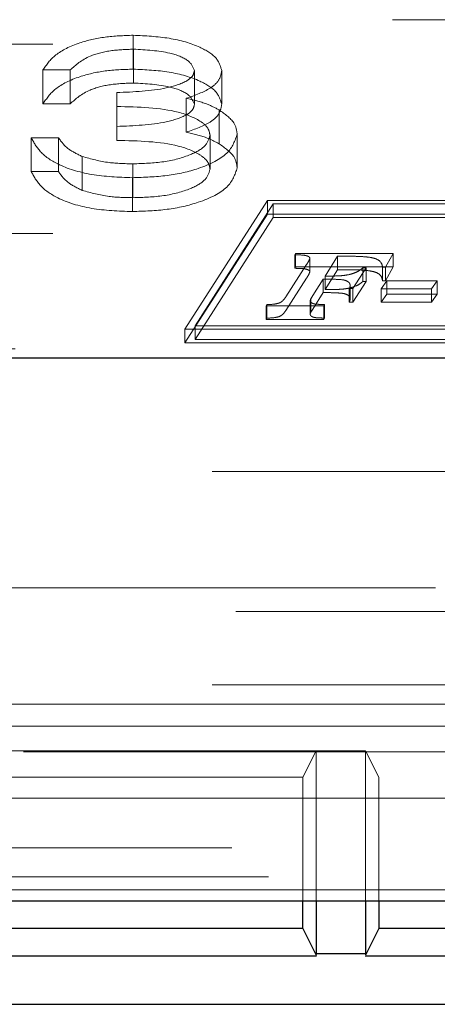
# Model space of a CAD drawing. Units: millimetres. Extents: x 11 to 205, y 5 to 292.
# Drawn here: x 83 to 84, y 218 to 219 of the extents above; entities that cross this region are included whole.
import ezdxf

# ---------------------------------------------------------------- set-up
doc = ezdxf.new("R2010")
doc.units = ezdxf.units.MM
doc.linetypes.add('HIDDEN', pattern=[1.905, 1.27, -0.635])

msp = doc.modelspace()

# ---------------------------------------------------------------- linework, layer by layer
at = {"color": 7, "linetype": 'HIDDEN', "lineweight": 18}
for p, q in [((76.061, 219.019), (84.7146, 219.019)), ((83.3387, 218.9537), (83.3387, 218.9985)), ((76.2478, 218.9867), (84.5278, 218.9867)), ((83.3392, 218.9354), (83.3392, 218.9801)), ((83.2555, 218.9526), (83.2196, 218.9526)), ((83.2196, 218.9079), (83.2196, 218.9526)), ((83.2555, 218.9079), (83.2555, 218.9526)), ((83.4196, 218.9073), (83.4196, 218.9521)), ((83.4555, 218.9073), (83.4555, 218.952)), ((83.317, 218.8781), (83.317, 218.9228)), ((83.2555, 218.9079), (83.2196, 218.9079)), ((83.4088, 218.8705), (83.4088, 218.9152)), ((83.4521, 218.8552), (83.4521, 218.8999)), ((83.317, 218.8597), (83.317, 218.8781)), ((83.476, 218.8234), (83.476, 218.8681)), ((83.2042, 218.8631), (83.2401, 218.8631)), ((83.2042, 218.8184), (83.2042, 218.8631)), ((83.2401, 218.8184), (83.2401, 218.8631)), ((83.4401, 218.8219), (83.4401, 218.8666)), ((83.2714, 218.7937), (83.2714, 218.8384)), ((83.2042, 218.8184), (83.2401, 218.8184)), ((83.3383, 218.784), (83.3383, 218.8287)), ((83.3376, 218.7657), (83.3376, 218.8104)), ((83.516, 218.7801), (83.407, 218.6102)), ((84.5312, 218.7801), (83.516, 218.7801)), ((83.516, 218.7622), (83.516, 218.7801)), ((83.5235, 218.7757), (83.4203, 218.6147)), ((83.5235, 218.7578), (83.5235, 218.7757)), ((84.518, 218.7757), (83.5235, 218.7757)), ((83.516, 218.7622), (83.407, 218.5923)), ((83.5235, 218.7578), (83.4203, 218.5968)), ((84.5312, 218.7622), (83.516, 218.7622)), ((84.518, 218.7578), (83.5235, 218.7578)), ((76.2478, 218.7367), (84.5278, 218.7367)), ((83.5521, 218.7086), (83.5531, 218.7104)), ((83.5521, 218.6908), (83.5521, 218.7086)), ((83.5531, 218.7104), (83.6821, 218.7104)), ((83.5531, 218.6925), (83.5531, 218.7104)), ((83.572, 218.6863), (83.572, 218.7041)), ((83.6085, 218.7066), (83.592, 218.6805)), ((83.6283, 218.7066), (83.6085, 218.7066)), ((83.6085, 218.6887), (83.6085, 218.7066)), ((83.6821, 218.7104), (83.6718, 218.6922)), ((83.6821, 218.6925), (83.6821, 218.7104)), ((83.5404, 218.6531), (83.5675, 218.6956)), ((83.5521, 218.6908), (83.5531, 218.6925)), ((83.5531, 218.6925), (83.6821, 218.6925)), ((83.6085, 218.6887), (83.592, 218.6626)), ((83.6283, 218.6887), (83.6085, 218.6887)), ((83.6461, 218.6912), (83.6287, 218.6639)), ((83.6417, 218.6912), (83.6461, 218.6912)), ((83.6417, 218.6733), (83.6417, 218.6912)), ((83.6461, 218.6733), (83.6461, 218.6912)), ((83.6718, 218.6922), (83.6679, 218.6922)), ((83.6679, 218.6743), (83.6679, 218.6922)), ((83.6821, 218.6925), (83.6718, 218.6743)), ((83.6718, 218.6743), (83.6718, 218.6922)), ((83.5404, 218.6352), (83.5675, 218.6777)), ((83.5896, 218.6766), (83.5758, 218.6549)), ((83.5896, 218.6587), (83.5896, 218.6766)), ((83.592, 218.6626), (83.592, 218.6805)), ((83.6461, 218.6733), (83.6287, 218.646)), ((83.6417, 218.6733), (83.6461, 218.6733)), ((83.6659, 218.6638), (83.6734, 218.6744)), ((83.6718, 218.6743), (83.6679, 218.6743)), ((83.6734, 218.6744), (83.7401, 218.6744)), ((83.6734, 218.6565), (83.6734, 218.6744)), ((83.7401, 218.6744), (83.7327, 218.6638)), ((83.7401, 218.6565), (83.7401, 218.6744)), ((83.6287, 218.6639), (83.624, 218.6639)), ((83.624, 218.646), (83.624, 218.6639)), ((83.6251, 218.6502), (83.6251, 218.6681)), ((83.6287, 218.646), (83.6287, 218.6639)), ((83.7327, 218.6638), (83.6659, 218.6638)), ((83.6659, 218.6459), (83.6659, 218.6638)), ((83.7327, 218.6459), (83.7327, 218.6638)), ((83.5725, 218.6302), (83.5725, 218.6481)), ((83.5758, 218.6549), (83.5731, 218.6506)), ((83.5731, 218.6327), (83.5731, 218.6506)), ((83.5896, 218.6587), (83.5758, 218.637)), ((83.6659, 218.6459), (83.6734, 218.6565)), ((83.6734, 218.6565), (83.7401, 218.6565)), ((83.7401, 218.6565), (83.7327, 218.6459)), ((83.5143, 218.6412), (83.5153, 218.643)), ((83.5902, 218.6412), (83.5143, 218.6412)), ((83.5143, 218.6233), (83.5143, 218.6412)), ((83.5153, 218.6251), (83.5153, 218.643)), ((83.5758, 218.637), (83.5731, 218.6327)), ((83.5911, 218.643), (83.5902, 218.6412)), ((83.5902, 218.6233), (83.5902, 218.6412)), ((83.5911, 218.6251), (83.5911, 218.643)), ((83.6287, 218.646), (83.624, 218.646)), ((83.7327, 218.6459), (83.6659, 218.6459)), ((83.5143, 218.6233), (83.5153, 218.6251)), ((83.5902, 218.6233), (83.5143, 218.6233)), ((83.5911, 218.6251), (83.5902, 218.6233)), ((83.407, 218.6102), (84.4223, 218.6102)), ((83.407, 218.5923), (83.407, 218.6102)), ((83.4203, 218.6147), (84.4148, 218.6147)), ((83.4203, 218.5968), (83.4203, 218.6147)), ((83.4203, 218.5968), (84.4148, 218.5968)), ((76.1978, 218.5845), (84.5778, 218.5845)), ((83.407, 218.5923), (84.4223, 218.5923)), ((84.7128, 218.4223), (73.6628, 218.4223)), ((80.5628, 218.269), (84.7128, 218.269)), ((84.7442, 218.2376), (76.0314, 218.2376)), ((84.7128, 218.1408), (73.3812, 218.1408)), ((75.1908, 218.1152), (95.9349, 218.1152)), ((73.3268, 218.0863), (97.7988, 218.0863)), ((97.7988, 218.0523), (73.3268, 218.0523)), ((83.5803, 218.0539), (80.1454, 218.0539)), ((83.5628, 218.019), (83.5803, 218.0539)), ((83.5803, 218.0539), (83.6454, 218.0539)), ((83.5803, 218.0539), (83.5803, 217.8558)), ((85.4803, 218.0539), (83.6454, 218.0539)), ((83.6628, 218.019), (83.6454, 218.0539)), ((83.6454, 218.0539), (83.6454, 217.8558)), ((83.5628, 218.019), (80.1628, 218.019)), ((83.5628, 217.8558), (83.5628, 218.019)), ((83.6628, 218.019), (83.6628, 217.8558)), ((85.4628, 218.019), (83.6628, 218.019)), ((73.3928, 217.991), (85.3738, 217.991)), ((85.3738, 217.9254), (73.3928, 217.9254)), ((85.4225, 217.8874), (73.3928, 217.8874)), ((97.7328, 217.8701), (73.3928, 217.8701))]:
    msp.add_line(p, q, dxfattribs=at)
at = {"color": 7, "linetype": 'Continuous', "lineweight": 25}
for p, q in [((84.7378, 218.5723), (76.9601, 218.5723)), ((73.1962, 217.8558), (97.9294, 217.8558)), ((83.5628, 217.819), (83.5628, 217.8558)), ((83.5803, 217.8558), (83.5803, 217.7849)), ((83.6454, 217.8558), (83.6454, 217.7849)), ((83.6628, 217.8558), (83.6628, 217.819)), ((83.5628, 217.819), (80.1628, 217.819)), ((83.5628, 217.819), (83.5803, 217.7841)), ((83.6628, 217.819), (83.6454, 217.7841)), ((85.4628, 217.819), (83.6628, 217.819)), ((80.1449, 217.7832), (83.5807, 217.7832)), ((83.6454, 217.7857), (83.5803, 217.7857)), ((83.6449, 217.7832), (85.4807, 217.7832)), ((73.3365, 217.719), (97.7892, 217.719))]:
    msp.add_line(p, q, dxfattribs=at)
at = {"color": 7, "linetype": 'HIDDEN', "lineweight": 18}
for points, knots in [([(83.2196, 218.9526), (83.2242, 218.9595), (83.2334, 218.9732), (83.264, 218.9884), (83.301, 218.9971), (83.3261, 218.998), (83.3387, 218.9985)], [0, 0, 0, 0, 0.280288, 0.55968, 0.779747, 1, 1, 1, 1]), ([(83.3387, 218.9985), (83.3549, 218.9977), (83.3872, 218.9961), (83.426, 218.9846), (83.4506, 218.969), (83.4539, 218.9577), (83.4555, 218.952)], [0, 0, 0, 0, 0.280085, 0.5598683, 0.7800992, 1, 1, 1, 1]), ([(83.3392, 218.9801), (83.3288, 218.9797), (83.308, 218.979), (83.2749, 218.9701), (83.2629, 218.9592), (83.2555, 218.9526)], [0, 0, 0, 0, 0.280636, 0.560364, 1, 1, 1, 1]), ([(83.4196, 218.9521), (83.4176, 218.9567), (83.4135, 218.9661), (83.3829, 218.9777), (83.3557, 218.9792), (83.3392, 218.9801)], [0, 0, 0, 0, 0.278859, 0.560074, 1, 1, 1, 1]), ([(83.2196, 218.9079), (83.2242, 218.9147), (83.2334, 218.9285), (83.264, 218.9437), (83.301, 218.9524), (83.3261, 218.9533), (83.3387, 218.9537)], [0, 0, 0, 0, 0.280288, 0.55968, 0.779747, 1, 1, 1, 1]), ([(83.317, 218.9228), (83.3396, 218.9237), (83.3735, 218.9251), (83.4067, 218.9356), (83.418, 218.9445), (83.4191, 218.9495), (83.4196, 218.9521)], [0, 0, 0, 0, 0.4994185, 0.749016, 0.8745437, 1, 1, 1, 1]), ([(83.3387, 218.9537), (83.3549, 218.953), (83.3872, 218.9514), (83.426, 218.9399), (83.4506, 218.9243), (83.4539, 218.9129), (83.4555, 218.9073)], [0, 0, 0, 0, 0.280085, 0.559868, 0.780099, 1, 1, 1, 1]), ([(83.4555, 218.952), (83.4549, 218.9478), (83.4536, 218.9396), (83.4391, 218.9259), (83.4203, 218.9192), (83.4088, 218.9152)], [0, 0, 0, 0, 0.280508, 0.560792, 1, 1, 1, 1]), ([(83.3392, 218.9354), (83.3288, 218.935), (83.308, 218.9343), (83.2749, 218.9253), (83.2629, 218.9145), (83.2555, 218.9079)], [0, 0, 0, 0, 0.280636, 0.560364, 1, 1, 1, 1]), ([(83.4196, 218.9073), (83.4176, 218.912), (83.4135, 218.9214), (83.3829, 218.933), (83.3557, 218.9345), (83.3392, 218.9354)], [0, 0, 0, 0, 0.278859, 0.560074, 1, 1, 1, 1]), ([(83.317, 218.8781), (83.3396, 218.879), (83.3735, 218.8804), (83.4067, 218.8909), (83.418, 218.8998), (83.4191, 218.9048), (83.4196, 218.9073)], [0, 0, 0, 0, 0.4994185, 0.749016, 0.8745437, 1, 1, 1, 1]), ([(83.4088, 218.9152), (83.4181, 218.913), (83.4347, 218.9091), (83.4468, 218.9027), (83.4521, 218.8999)], [0, 0, 0, 0, 0.559795, 1, 1, 1, 1]), ([(83.4555, 218.9073), (83.4549, 218.9031), (83.4536, 218.8949), (83.4391, 218.8811), (83.4203, 218.8745), (83.4088, 218.8705)], [0, 0, 0, 0, 0.280508, 0.560792, 1, 1, 1, 1]), ([(83.4401, 218.8666), (83.4395, 218.8697), (83.4384, 218.8759), (83.4259, 218.8872), (83.3887, 218.9026), (83.3457, 218.9037), (83.317, 218.9044)], [0, 0, 0, 0, 0.125587, 0.251191, 0.500605, 1, 1, 1, 1]), ([(83.4521, 218.8999), (83.4598, 218.8944), (83.4735, 218.8846), (83.4753, 218.8732), (83.476, 218.8681)], [0, 0, 0, 0, 0.5594191, 1, 1, 1, 1]), ([(83.476, 218.8681), (83.4731, 218.8593), (83.4674, 218.8418), (83.4299, 218.8225), (83.3841, 218.812), (83.3531, 218.8109), (83.3376, 218.8104)], [0, 0, 0, 0, 0.279304, 0.558838, 0.779277, 1, 1, 1, 1]), ([(83.4088, 218.8705), (83.4181, 218.8683), (83.4347, 218.8644), (83.4468, 218.858), (83.4521, 218.8552)], [0, 0, 0, 0, 0.559795, 1, 1, 1, 1]), ([(83.3376, 218.8104), (83.3193, 218.8111), (83.2826, 218.8126), (83.2393, 218.8263), (83.2142, 218.8444), (83.2075, 218.8569), (83.2042, 218.8631)], [0, 0, 0, 0, 0.279886, 0.558979, 0.779263, 1, 1, 1, 1]), ([(83.2401, 218.8631), (83.2438, 218.8579), (83.2503, 218.8487), (83.265, 218.8415), (83.2714, 218.8384)], [0, 0, 0, 0, 0.560694, 1, 1, 1, 1]), ([(83.4401, 218.8219), (83.4395, 218.825), (83.4384, 218.8312), (83.4259, 218.8425), (83.3887, 218.8579), (83.3457, 218.859), (83.317, 218.8597)], [0, 0, 0, 0, 0.125587, 0.2511907, 0.500605, 1, 1, 1, 1]), ([(83.3383, 218.8287), (83.3521, 218.8292), (83.3798, 218.83), (83.4134, 218.8393), (83.4361, 218.852), (83.4388, 218.8617), (83.4401, 218.8666)], [0, 0, 0, 0, 0.280599, 0.560151, 0.780303, 1, 1, 1, 1]), ([(83.4521, 218.8552), (83.4598, 218.8497), (83.4735, 218.8399), (83.4753, 218.8285), (83.476, 218.8234)], [0, 0, 0, 0, 0.559419, 1, 1, 1, 1]), ([(83.2714, 218.8384), (83.2829, 218.8352), (83.3035, 218.8294), (83.3276, 218.829), (83.3383, 218.8287)], [0, 0, 0, 0, 0.558748, 1, 1, 1, 1]), ([(83.3376, 218.7657), (83.3193, 218.7664), (83.2826, 218.7678), (83.2393, 218.7816), (83.2142, 218.7996), (83.2075, 218.8122), (83.2042, 218.8184)], [0, 0, 0, 0, 0.279886, 0.558979, 0.779263, 1, 1, 1, 1]), ([(83.2401, 218.8184), (83.2438, 218.8132), (83.2503, 218.8039), (83.265, 218.7968), (83.2714, 218.7937)], [0, 0, 0, 0, 0.5606944, 1, 1, 1, 1]), ([(83.476, 218.8234), (83.4731, 218.8146), (83.4674, 218.7971), (83.4299, 218.7778), (83.3841, 218.7673), (83.3531, 218.7662), (83.3376, 218.7657)], [0, 0, 0, 0, 0.279304, 0.558838, 0.779277, 1, 1, 1, 1]), ([(83.3383, 218.784), (83.3521, 218.7844), (83.3798, 218.7853), (83.4134, 218.7945), (83.4361, 218.8073), (83.4388, 218.817), (83.4401, 218.8219)], [0, 0, 0, 0, 0.2805991, 0.5601509, 0.7803026, 1, 1, 1, 1]), ([(83.2714, 218.7937), (83.2829, 218.7905), (83.3035, 218.7847), (83.3276, 218.7842), (83.3383, 218.784)], [0, 0, 0, 0, 0.558748, 1, 1, 1, 1]), ([(83.5682, 218.7072), (83.5673, 218.7074), (83.5652, 218.708), (83.5597, 218.7084), (83.5552, 218.7086), (83.5521, 218.7086)], [0, 0, 0, 0, 0.1846427, 0.440025, 1, 1, 1, 1]), ([(83.5675, 218.6956), (83.5688, 218.6975), (83.5707, 218.7004), (83.5717, 218.7033), (83.572, 218.7041)], [0, 0, 0, 0, 0.702002, 1, 1, 1, 1]), ([(83.572, 218.7041), (83.5717, 218.7048), (83.5712, 218.706), (83.5691, 218.7068), (83.5682, 218.7072)], [0, 0, 0, 0, 0.538333, 1, 1, 1, 1]), ([(83.6528, 218.705), (83.649, 218.7055), (83.641, 218.7065), (83.6327, 218.7066), (83.6283, 218.7066)], [0, 0, 0, 0, 0.474738, 1, 1, 1, 1]), ([(83.6638, 218.7007), (83.6623, 218.7016), (83.6594, 218.7035), (83.6549, 218.7045), (83.6528, 218.705)], [0, 0, 0, 0, 0.534776, 1, 1, 1, 1]), ([(83.6679, 218.6922), (83.6676, 218.694), (83.6672, 218.6969), (83.6647, 218.6997), (83.6638, 218.7007)], [0, 0, 0, 0, 0.632988, 1, 1, 1, 1]), ([(83.5682, 218.6893), (83.5673, 218.6895), (83.5652, 218.6901), (83.5597, 218.6906), (83.5552, 218.6907), (83.5521, 218.6908)], [0, 0, 0, 0, 0.184643, 0.440025, 1, 1, 1, 1]), ([(83.5675, 218.6777), (83.5688, 218.6796), (83.5707, 218.6825), (83.5717, 218.6854), (83.572, 218.6863)], [0, 0, 0, 0, 0.702002, 1, 1, 1, 1]), ([(83.572, 218.6863), (83.5717, 218.6869), (83.5712, 218.6881), (83.5691, 218.6889), (83.5682, 218.6893)], [0, 0, 0, 0, 0.538333, 1, 1, 1, 1]), ([(83.6528, 218.6871), (83.649, 218.6876), (83.641, 218.6887), (83.6327, 218.6887), (83.6283, 218.6887)], [0, 0, 0, 0, 0.474738, 1, 1, 1, 1]), ([(83.6301, 218.6843), (83.6326, 218.6854), (83.6374, 218.6874), (83.6403, 218.69), (83.6417, 218.6912)], [0, 0, 0, 0, 0.533211, 1, 1, 1, 1]), ([(83.6638, 218.6828), (83.6623, 218.6838), (83.6594, 218.6856), (83.6549, 218.6866), (83.6528, 218.6871)], [0, 0, 0, 0, 0.534776, 1, 1, 1, 1]), ([(83.6147, 218.6757), (83.6114, 218.6759), (83.603, 218.6765), (83.5946, 218.6766), (83.5896, 218.6766)], [0, 0, 0, 0, 0.40516, 1, 1, 1, 1]), ([(83.592, 218.6805), (83.5972, 218.6805), (83.6048, 218.6805), (83.6123, 218.6809), (83.6146, 218.6811)], [0, 0, 0, 0, 0.691105, 1, 1, 1, 1]), ([(83.6146, 218.6811), (83.6178, 218.6815), (83.6233, 218.6821), (83.628, 218.6837), (83.6301, 218.6843)], [0, 0, 0, 0, 0.556419, 1, 1, 1, 1]), ([(83.6222, 218.6731), (83.6211, 218.6738), (83.619, 218.6749), (83.616, 218.6755), (83.6147, 218.6757)], [0, 0, 0, 0, 0.5661933, 1, 1, 1, 1]), ([(83.6251, 218.6681), (83.625, 218.6692), (83.6249, 218.671), (83.623, 218.6725), (83.6222, 218.6731)], [0, 0, 0, 0, 0.600661, 1, 1, 1, 1]), ([(83.6301, 218.6664), (83.6326, 218.6675), (83.6374, 218.6695), (83.6403, 218.6721), (83.6417, 218.6733)], [0, 0, 0, 0, 0.5332107, 1, 1, 1, 1]), ([(83.6679, 218.6743), (83.6676, 218.6761), (83.6672, 218.6791), (83.6647, 218.6818), (83.6638, 218.6828)], [0, 0, 0, 0, 0.632988, 1, 1, 1, 1]), ([(83.592, 218.6626), (83.5972, 218.6626), (83.6048, 218.6626), (83.6123, 218.6631), (83.6146, 218.6632)], [0, 0, 0, 0, 0.691105, 1, 1, 1, 1]), ([(83.6146, 218.6632), (83.6178, 218.6636), (83.6233, 218.6643), (83.628, 218.6658), (83.6301, 218.6664)], [0, 0, 0, 0, 0.556419, 1, 1, 1, 1]), ([(83.624, 218.6639), (83.6244, 218.6647), (83.6249, 218.6661), (83.6251, 218.6676), (83.6251, 218.6681)], [0, 0, 0, 0, 0.624826, 1, 1, 1, 1]), ([(83.5313, 218.6449), (83.5322, 218.6453), (83.5345, 218.6464), (83.5376, 218.6492), (83.5392, 218.6515), (83.5404, 218.6531)], [0, 0, 0, 0, 0.2011554, 0.4600724, 1, 1, 1, 1]), ([(83.5731, 218.6506), (83.5729, 218.6501), (83.5726, 218.6493), (83.5725, 218.6484), (83.5725, 218.6481)], [0, 0, 0, 0, 0.56705, 1, 1, 1, 1]), ([(83.5725, 218.6481), (83.5725, 218.6475), (83.5726, 218.6465), (83.5736, 218.6456), (83.574, 218.6453)], [0, 0, 0, 0, 0.60704, 1, 1, 1, 1]), ([(83.6147, 218.6578), (83.6114, 218.6581), (83.603, 218.6586), (83.5946, 218.6587), (83.5896, 218.6587)], [0, 0, 0, 0, 0.40516, 1, 1, 1, 1]), ([(83.6222, 218.6553), (83.6211, 218.6559), (83.619, 218.657), (83.616, 218.6576), (83.6147, 218.6578)], [0, 0, 0, 0, 0.566193, 1, 1, 1, 1]), ([(83.6251, 218.6502), (83.625, 218.6513), (83.6249, 218.6531), (83.623, 218.6546), (83.6222, 218.6553)], [0, 0, 0, 0, 0.600661, 1, 1, 1, 1]), ([(83.624, 218.646), (83.6244, 218.6469), (83.6249, 218.6483), (83.6251, 218.6497), (83.6251, 218.6502)], [0, 0, 0, 0, 0.624826, 1, 1, 1, 1]), ([(83.5153, 218.643), (83.5188, 218.643), (83.5246, 218.6431), (83.5295, 218.6444), (83.5313, 218.6449)], [0, 0, 0, 0, 0.625918, 1, 1, 1, 1]), ([(83.5313, 218.627), (83.5322, 218.6274), (83.5345, 218.6285), (83.5376, 218.6313), (83.5392, 218.6336), (83.5404, 218.6352)], [0, 0, 0, 0, 0.201155, 0.460072, 1, 1, 1, 1]), ([(83.574, 218.6453), (83.5747, 218.6449), (83.5761, 218.6442), (83.5779, 218.6438), (83.5788, 218.6436)], [0, 0, 0, 0, 0.527422, 1, 1, 1, 1]), ([(83.5788, 218.6436), (83.5796, 218.6435), (83.5813, 218.6433), (83.5855, 218.6431), (83.5888, 218.643), (83.5911, 218.643)], [0, 0, 0, 0, 0.189945, 0.448661, 1, 1, 1, 1]), ([(83.5153, 218.6251), (83.5188, 218.6251), (83.5246, 218.6252), (83.5295, 218.6265), (83.5313, 218.627)], [0, 0, 0, 0, 0.625918, 1, 1, 1, 1]), ([(83.5731, 218.6327), (83.5729, 218.6322), (83.5726, 218.6314), (83.5725, 218.6305), (83.5725, 218.6302)], [0, 0, 0, 0, 0.56705, 1, 1, 1, 1]), ([(83.5725, 218.6302), (83.5725, 218.6296), (83.5726, 218.6286), (83.5736, 218.6277), (83.574, 218.6274)], [0, 0, 0, 0, 0.60704, 1, 1, 1, 1]), ([(83.574, 218.6274), (83.5747, 218.627), (83.5761, 218.6263), (83.5779, 218.6259), (83.5788, 218.6258)], [0, 0, 0, 0, 0.527422, 1, 1, 1, 1]), ([(83.5788, 218.6258), (83.5796, 218.6256), (83.5813, 218.6254), (83.5855, 218.6252), (83.5888, 218.6251), (83.5911, 218.6251)], [0, 0, 0, 0, 0.189945, 0.448661, 1, 1, 1, 1])]:
    msp.add_open_spline(points, degree=3, knots=knots, dxfattribs=at)

doc.saveas('drawing.dxf')
